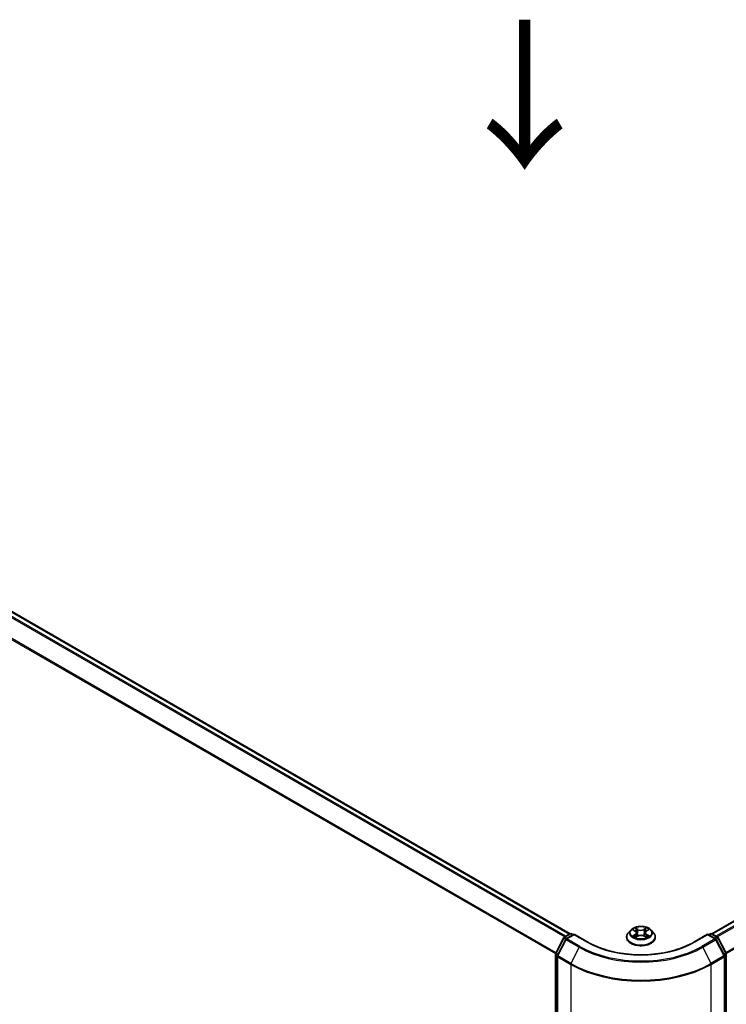
# Model space of a CAD drawing. Units: millimetres. Extents: x 7 to 8073, y 4 to 1690.
# Drawn here: x 34 to 46, y 107 to 124 of the extents above; entities that cross this region are included whole.
import ezdxf

# ---------------------------------------------------------------- set-up
doc = ezdxf.new("R2010")
doc.units = ezdxf.units.MM
doc.header["$LTSCALE"] = 0.5
doc.layers.get('Defpoints').update_dxf_attribs({"lineweight": 25})
for name, color, linetype, lineweight in [('Dimension (ISO)', 7, 'Continuous', 18), ('Symbol (ISO)', 7, 'Continuous', 18), ('Visible (ISO)', 7, 'Continuous', 35), ('Visible Narrow (ISO)', 7, 'Continuous', 25)]:
    doc.layers.add(name, color=color, linetype=linetype, lineweight=lineweight)
doc.styles.add('Note Text (TK)', font='MS PGothic.ttf')
doc.dimstyles.new('Default - Method 1b (TK)', dxfattribs={"dimscale": 0.5, "dimtxt": 2.5, "dimasz": 2.5, "dimexe": 1, "dimexo": 1.5, "dimgap": 1, "dimtad": 1, "dimdsep": 46, "dimtxsty": 'Note Text (TK)', "dimblk": 'OPEN', "dimcen": 0.09, "dimdle": 5, "dimclrd": 100, "dimclre": 100, "dimclrt": 7, "dimadec": 1, "dimazin": 1, "dimtfac": 1, "dimtmove": 0, "dimatfit": 3, "dimldrblk": 'OPEN', "dimfxl": 1, "dimtolj": 1, "dimlwd": -1, "dimlwe": -1, "dimarcsym": 0})

# ---------------------------------------------------------------- blocks, each defined once
blk = doc.blocks.new('_Open')
at = {"color": 0, "linetype": 'ByBlock', "lineweight": -2}
for p, q in [((-1, 0.167), (0, 0)), ((-1, -0.167), (0, 0)), ((0, 0), (-1, 0))]:
    blk.add_line(p, q, dxfattribs=at)
blk = doc.blocks.new('*D16')
at = {"layer": 'Defpoints', "color": 0}
for p in [(20.095, 112.324), (45.779, 98.254), (39.13, 94.415)]:
    blk.add_point(p, dxfattribs=at)
at = {"layer": 'Dimension (ISO)', "color": 100}
for p, q in [((19.348, 111.893), (13.781, 108.679)), ((15.358, 108.335), (38.051, 95.046)), ((45.032, 97.822), (38.631, 94.127))]:
    blk.add_line(p, q, dxfattribs=at)
at = {"layer": 'Dimension (ISO)', "color": 100, "xscale": 1.25, "yscale": 1.25, "zscale": 1.25}
for p, rotation in [((14.279, 108.966), 149.6482070321271), ((39.13, 94.415), 329.6482070321271)]:
    blk.add_blockref('_Open', p, dxfattribs=dict(at, rotation=rotation))
at = {"layer": 'Dimension (ISO)', "color": 7, "insert": (26.216, 103.147), "char_height": 1.25, "attachment_point": 4, "rotation": 329.6482, "style": 'Note Text (TK)'}
blk.add_mtext('\\A1;{\\Q29.648;\\W0.819;\\H0.816x;430}', dxfattribs=at)
blk = doc.blocks.new('*D17')
at = {"layer": 'Defpoints', "color": 0}
for p in [(65.265, 109.943), (43.706, 98.254), (51.257, 93.894)]:
    blk.add_point(p, dxfattribs=at)
at = {"layer": 'Dimension (ISO)', "color": 100}
for p, q in [((66.012, 109.512), (72.481, 105.777)), ((70.905, 105.431), (52.335, 94.527)), ((44.453, 97.822), (51.755, 93.607))]:
    blk.add_line(p, q, dxfattribs=at)
at = {"layer": 'Dimension (ISO)', "color": 100, "xscale": 1.25, "yscale": 1.25, "zscale": 1.25}
for p, rotation in [((71.983, 106.064), 30.42150540369994), ((51.257, 93.894), 210.4215054037)]:
    blk.add_blockref('_Open', p, dxfattribs=dict(at, rotation=rotation))
at = {"layer": 'Dimension (ISO)', "color": 7, "insert": (60.34, 100.399), "char_height": 1.25, "attachment_point": 4, "rotation": 30.4215, "style": 'Note Text (TK)'}
blk.add_mtext('\\A1;{\\Q-29.578;\\W0.820;\\H0.816x;360}', dxfattribs=at)

msp = doc.modelspace()

# ---------------------------------------------------------------- linework, layer by layer
at = {"layer": 'Visible (ISO)'}
for p, q in [((43.5523, 108.6034), (21.1672, 121.5275)), ((64.1932, 119.146), (45.9328, 108.6034)), ((44.5717, 108.667), (44.5303, 108.6209)), ((44.6111, 108.6712), (44.647, 108.6503)), ((44.6695, 108.6208), (44.6763, 108.557)), ((44.8156, 108.6228), (44.8088, 108.5593)), ((44.8369, 108.6515), (44.8718, 108.6729)), ((44.9135, 108.667), (44.9548, 108.6209)), ((43.312, 108.277), (43.444, 108.5363)), ((43.4793, 108.509), (43.3414, 108.2383)), ((43.4538, 108.5466), (43.5515, 108.603)), ((43.623, 108.5966), (43.4891, 108.5193)), ((43.5765, 108.603), (43.6053, 108.5864)), ((43.623, 108.5882), (43.623, 108.5966)), ((43.8535, 108.4635), (43.623, 108.5966)), ((44.5009, 108.5473), (44.5009, 108.5501)), ((44.6558, 108.5453), (44.6922, 108.566)), ((44.7951, 108.5667), (44.8325, 108.5464)), ((44.9842, 108.5473), (44.9842, 108.5501)), ((45.8621, 108.5966), (45.6316, 108.4635)), ((45.8621, 108.5966), (45.8621, 108.5882)), ((45.996, 108.5193), (45.8621, 108.5966)), ((45.8798, 108.5864), (45.9086, 108.603)), ((45.9336, 108.603), (46.0313, 108.5466)), ((46.1437, 108.2383), (46.0058, 108.509)), ((46.0411, 108.5363), (46.1732, 108.277)), ((43.3092, 98.5752), (43.3092, 108.2657)), ((43.3387, 108.227), (43.3387, 98.5118)), ((46.1464, 98.5118), (46.1464, 108.227)), ((46.1759, 108.2657), (46.1759, 98.5752))]:
    msp.add_line(p, q, dxfattribs=at)
for centre, start, end in [((43.4663, 108.5249), 120, 153.00449), ((43.5016, 108.4977), 120, 153.00449), ((43.564, 108.5814), 60, 120), ((45.9211, 108.5814), 60, 120), ((45.9835, 108.4977), 26.99551, 60), ((46.0188, 108.5249), 26.99551, 60), ((43.3342, 108.2657), 153.00449, 180), ((43.3637, 108.227), 153.00449, 180), ((46.1214, 108.227), 0, 26.99551), ((46.1509, 108.2657), 0, 26.99551)]:
    msp.add_arc(centre, 0.025, start, end, dxfattribs=at)
for points, knots in [([(44.5303, 108.6209), (44.5266, 108.6168), (44.5232, 108.6125), (44.517, 108.6036), (44.5143, 108.5991), (44.5095, 108.5897), (44.5075, 108.5849), (44.5042, 108.5752), (44.503, 108.5702), (44.5013, 108.5602), (44.5009, 108.5552), (44.5009, 108.5501)], [3.43783145, 3.43783145, 3.43783145, 3.43783145, 3.53334478, 3.53334478, 3.6288581, 3.6288581, 3.72437142, 3.72437142, 3.81988474, 3.81988474, 3.91539807, 3.91539807, 3.91539807, 3.91539807]), ([(44.9135, 108.667), (44.9032, 108.6785), (44.8903, 108.6885), (44.8596, 108.7057), (44.8418, 108.7128), (44.8034, 108.7231), (44.783, 108.7264), (44.7416, 108.7289), (44.7206, 108.7282), (44.6799, 108.7228), (44.6603, 108.7181), (44.6243, 108.7051), (44.6079, 108.6968), (44.5855, 108.6808), (44.5781, 108.6742), (44.5717, 108.667)], [1.251372, 1.251372, 1.251372, 1.251372, 1.572385, 1.572385, 1.9068136, 1.9068136, 2.239891, 2.239891, 2.5712044, 2.5712044, 2.9029404, 2.9029404, 3.2369183, 3.2369183, 3.4378315, 3.4378315, 3.4378315, 3.4378315]), ([(44.6695, 108.6208), (44.6692, 108.6231), (44.6687, 108.6254), (44.6671, 108.6298), (44.666, 108.632), (44.6634, 108.6361), (44.6618, 108.6381), (44.6583, 108.642), (44.6563, 108.6438), (44.6519, 108.6472), (44.6496, 108.6488), (44.647, 108.6503)], [0.83570877, 0.83570877, 0.83570877, 0.83570877, 0.97923562, 0.97923562, 1.12276247, 1.12276247, 1.26628933, 1.26628933, 1.40981618, 1.40981618, 1.55334303, 1.55334303, 1.55334303, 1.55334303]), ([(44.8369, 108.6515), (44.8345, 108.6501), (44.8322, 108.6485), (44.8281, 108.6451), (44.8262, 108.6433), (44.8229, 108.6396), (44.8214, 108.6377), (44.8189, 108.6336), (44.8179, 108.6315), (44.8164, 108.6272), (44.8159, 108.625), (44.8156, 108.6228)], [3.15904595, 3.15904595, 3.15904595, 3.15904595, 3.2979357, 3.2979357, 3.43682545, 3.43682545, 3.5757152, 3.5757152, 3.71460496, 3.71460496, 3.85349471, 3.85349471, 3.85349471, 3.85349471]), ([(44.9842, 108.5501), (44.9842, 108.5552), (44.9838, 108.5602), (44.9821, 108.5702), (44.9809, 108.5752), (44.9776, 108.5849), (44.9756, 108.5897), (44.9708, 108.5991), (44.9681, 108.6036), (44.9619, 108.6125), (44.9585, 108.6168), (44.9548, 108.6209)], [0.77380541, 0.77380541, 0.77380541, 0.77380541, 0.86931873, 0.86931873, 0.96483206, 0.96483206, 1.06034538, 1.06034538, 1.1558587, 1.1558587, 1.25137202, 1.25137202, 1.25137202, 1.25137202]), ([(45.6316, 108.4635), (45.5392, 108.4101), (45.4316, 108.365), (45.1971, 108.296), (45.0701, 108.2721), (44.8094, 108.2483), (44.6757, 108.2483), (44.415, 108.2721), (44.2881, 108.296), (44.0535, 108.365), (43.9459, 108.4101), (43.8535, 108.4635)], [3.1415927, 3.1415927, 3.1415927, 3.1415927, 3.4557519, 3.4557519, 3.7699112, 3.7699112, 4.0840704, 4.0840704, 4.3982297, 4.3982297, 4.712389, 4.712389, 4.712389, 4.712389]), ([(44.5009, 108.5473), (44.5009, 108.5324), (44.5048, 108.5176), (44.5201, 108.4891), (44.5316, 108.4755), (44.5615, 108.451), (44.5801, 108.44), (44.6221, 108.4222), (44.6455, 108.4153), (44.6948, 108.4063), (44.7207, 108.4041), (44.7722, 108.4045), (44.7979, 108.4072), (44.8466, 108.4172), (44.8696, 108.4245), (44.9106, 108.4431), (44.9287, 108.4544), (44.9578, 108.4801), (44.969, 108.4945), (44.9814, 108.5219), (44.9842, 108.5346), (44.9842, 108.5473)], [3.9153981, 3.9153981, 3.9153981, 3.9153981, 4.2151086, 4.2151086, 4.5275196, 4.5275196, 4.8520127, 4.8520127, 5.1777406, 5.1777406, 5.5024911, 5.5024911, 5.8268459, 5.8268459, 6.15168, 6.15168, 6.4774774, 6.4774774, 6.8013925, 6.8013925, 7.0569907, 7.0569907, 7.0569907, 7.0569907]), ([(44.629, 108.563), (44.6306, 108.5617), (44.6322, 108.5605), (44.6358, 108.558), (44.6377, 108.5567), (44.6418, 108.5543), (44.6439, 108.5531), (44.6484, 108.5507), (44.6508, 108.5495), (44.6547, 108.5477), (44.6562, 108.547), (44.6578, 108.5464)], [4.535054, 4.535054, 4.535054, 4.535054, 4.60515099, 4.60515099, 4.67524798, 4.67524798, 4.74534497, 4.74534497, 4.81544195, 4.81544195, 4.85787814, 4.85787814, 4.85787814, 4.85787814]), ([(44.7951, 108.5667), (44.7895, 108.5698), (44.7831, 108.5723), (44.7695, 108.5761), (44.7622, 108.5774), (44.7472, 108.5786), (44.7396, 108.5786), (44.7247, 108.5771), (44.7175, 108.5758), (44.7039, 108.5718), (44.6977, 108.5692), (44.6922, 108.566)], [1.5882496, 1.5882496, 1.5882496, 1.5882496, 1.8954276, 1.8954276, 2.2026055, 2.2026055, 2.5097835, 2.5097835, 2.8169614, 2.8169614, 3.1241394, 3.1241394, 3.1241394, 3.1241394]), ([(44.8302, 108.5476), (44.8316, 108.5482), (44.833, 108.5489), (44.8367, 108.5507), (44.839, 108.5518), (44.8433, 108.5543), (44.8454, 108.5555), (44.8493, 108.558), (44.8511, 108.5592), (44.8546, 108.5617), (44.8561, 108.563), (44.8576, 108.5642)], [6.14074877, 6.14074877, 6.14074877, 6.14074877, 6.18001191, 6.18001191, 6.25021501, 6.25021501, 6.32041812, 6.32041812, 6.39062122, 6.39062122, 6.46082432, 6.46082432, 6.46082432, 6.46082432])]:
    msp.add_open_spline(points, degree=3, knots=knots, dxfattribs=at)
at = {"layer": 'Visible Narrow (ISO)'}
for p, q in [((21.1547, 121.5262), (43.5449, 108.5992)), ((21.0786, 121.475), (43.4626, 108.5516)), ((43.4825, 108.5631), (21.0922, 121.4902)), ((20.9366, 121.1888), (43.31, 108.2716)), ((43.3164, 108.2857), (20.9407, 121.2043)), ((45.9402, 108.5992), (64.2057, 119.1448)), ((64.2681, 119.1087), (46.0026, 108.5631)), ((46.0226, 108.5516), (64.2817, 119.0935)), ((64.4196, 118.8228), (46.1687, 108.2857)), ((46.1752, 108.2716), (64.4237, 118.8074)), ((44.5993, 108.6768), (44.6449, 108.6501)), ((44.692, 108.6779), (44.6447, 108.7036)), ((44.6594, 108.6892), (44.6891, 108.673)), ((44.6891, 108.673), (44.685, 108.614)), ((44.8371, 108.7049), (44.7909, 108.6785)), ((44.7938, 108.6737), (44.8228, 108.6903)), ((44.7938, 108.6737), (44.7981, 108.6148)), ((44.839, 108.6514), (44.8836, 108.6787)), ((43.3207, 108.2709), (43.4527, 108.5302)), ((43.3501, 108.2322), (43.488, 108.5029)), ((43.4527, 108.5302), (43.482, 108.5132)), ((43.4663, 108.5453), (43.564, 108.6018)), ((43.5002, 108.5258), (43.4663, 108.5453)), ((43.488, 108.5029), (43.7061, 108.377)), ((43.5016, 108.5181), (43.623, 108.5882)), ((43.7196, 108.3922), (43.5016, 108.5181)), ((43.564, 108.6018), (43.598, 108.5822)), ((43.623, 108.5882), (43.841, 108.4623)), ((44.6461, 108.593), (44.6015, 108.5657)), ((44.6211, 108.5711), (44.6491, 108.5882)), ((44.648, 108.5394), (44.6942, 108.5658)), ((44.6491, 108.5882), (44.652, 108.5489)), ((44.7931, 108.5665), (44.8404, 108.5407)), ((44.8372, 108.5895), (44.8343, 108.5495)), ((44.8372, 108.5895), (44.866, 108.5727)), ((44.8859, 108.5676), (44.8402, 108.5943)), ((45.6441, 108.4623), (45.8621, 108.5882)), ((45.9835, 108.5181), (45.7655, 108.3922)), ((45.7791, 108.377), (45.9971, 108.5029)), ((45.8621, 108.5882), (45.9835, 108.5181)), ((45.8871, 108.5822), (45.9211, 108.6018)), ((45.9211, 108.6018), (46.0188, 108.5453)), ((46.0188, 108.5453), (45.9849, 108.5258)), ((45.9971, 108.5029), (46.135, 108.2322)), ((46.0031, 108.5132), (46.0324, 108.5302)), ((46.0324, 108.5302), (46.1645, 108.2709)), ((43.7061, 108.377), (43.5681, 108.1063)), ((45.7791, 108.377), (45.917, 108.1063)), ((43.3166, 98.565), (43.3166, 108.2555)), ((43.3166, 108.2555), (43.3425, 108.2405)), ((43.3495, 108.2542), (43.3207, 108.2709)), ((43.346, 108.2167), (43.564, 108.0909)), ((43.346, 98.5016), (43.346, 108.2167)), ((43.5681, 108.1063), (43.3501, 108.2322)), ((46.135, 108.2322), (45.917, 108.1063)), ((45.9211, 108.0909), (46.1391, 108.2167)), ((46.1645, 108.2709), (46.1356, 108.2542)), ((46.1391, 108.2167), (46.1391, 98.5016)), ((46.1426, 108.2405), (46.1686, 108.2555)), ((46.1686, 108.2555), (46.1686, 98.565)), ((43.564, 108.0909), (43.564, 98.3757)), ((45.9211, 98.3757), (45.9211, 108.0909))]:
    msp.add_line(p, q, dxfattribs=at)
for centre, major_axis, ratio, start_param, end_param in [((44.7426, 108.5575), (-0.239, 0), 0.5773503, 5.8056187, 9.9023446), ((44.7426, 108.616), (-0.1924, 0), 0.5773503, 5.8056187, 9.9023446), ((44.7426, 108.6222), (-0.1717, 0), 0.5773503, 5.3186954, 5.7000644), ((44.7426, 108.6033), (0.1343, 0), 0.5773503, 2.1878871, 2.4302964), ((44.6449, 108.6467), (0.0021, 0.0036), 0.5807239, 0, 0.7883457), ((44.5943, 108.6212), (0.0712, 0), 0.5773503, 5.5268332, 7.0627229), ((44.5943, 108.6181), (0.0753, 0), 0.5773503, 5.5268332, 6.3450887), ((44.6566, 108.6878), (-0.00338, -0.00243), 0.1795718, 1.0354778, 2.43066), ((44.667, 108.6663), (-0.00401, -0.00113), 0.2254019, 3.8609343, 5.2163575), ((44.692, 108.6745), (-0.00199, -0.00366), 0.5603394, 3.9128836, 5.3964134), ((44.7408, 108.7047), (0.0753, 0), 0.5773503, 3.9560369, 5.4919266), ((44.7408, 108.7078), (-0.0712, 0), 0.5773503, 0.8144442, 2.3503339), ((44.7909, 108.6751), (0.00207, -0.00362), 0.5739568, 0.8755778, 2.3591076), ((44.8157, 108.6673), (-0.00402, 0.00109), 0.2204733, 4.2271346, 5.5825577), ((44.8908, 108.6232), (-0.0712, 0), 0.5773503, 5.5268332, 7.0627229), ((44.8908, 108.6201), (-0.0753, 0), 0.5773503, 6.221282, 7.0627229), ((44.7426, 108.6033), (0.1343, 0), 0.5773503, 0.7306243, 0.9768911), ((44.8258, 108.6889), (-0.00342, 0.00238), 0.1903081, 0.6952009, 2.0903831), ((44.839, 108.648), (-0.00217, 0.00355), 0.5938741, 5.4828361, 6.2831853), ((44.7426, 108.6222), (-0.1717, 0), 0.5773503, 3.747899, 4.1292681), ((43.4663, 108.5249), (-0.0223, 0.0113), 0.0739221, 0, 0.9533753), ((43.4663, 108.5249), (0.0125, 0.0217), 0.5773503, 0.7853982, 1.6614562), ((43.4663, 108.5249), (-0.0125, 0.0217), 0.5773503, 5.4977871, 6.2831853), ((43.5016, 108.4977), (-0.0223, 0.0113), 0.0739221, 0, 0.9533753), ((43.5016, 108.4977), (0.0125, 0.0217), 0.5773503, 0.7853982, 1.6614562), ((43.5016, 108.4977), (-0.0125, 0.0217), 0.5773503, 5.4977871, 6.2831853), ((43.564, 108.5814), (-0.0125, 0.0217), 0.5773503, 5.4977871, 6.2831853), ((43.564, 108.5814), (0.0125, 0.0217), 0.5773503, 0, 0.7853982), ((43.841, 108.4419), (0.0125, 0.0217), 0.5773503, 0, 0.7853982), ((44.7426, 108.9828), (1.275, 0), 0.5773503, 3.9269908, 5.4977871), ((44.7426, 108.5501), (-0.2417, 0), 0.5773503, 0, 3.1415927), ((44.7426, 108.5473), (0.2417, 0), 0.5773503, 3.1415927, 6.2831853), ((44.7426, 108.6222), (0.1717, 0), 0.5773503, 3.747899, 4.1292681), ((44.6241, 108.5697), (-0.00078, -0.00409), 0.7855379, 4.5297964, 5.9249786), ((44.636, 108.5612), (-0.00355, -0.00219), 0.7331327, 5.1752487, 5.759353), ((44.6461, 108.5896), (0.00217, -0.00355), 0.5938741, 0.8577136, 2.3412434), ((44.6821, 108.6126), (-0.00401, -0.00113), 0.2253689, 3.8609275, 5.2119734), ((44.6942, 108.5624), (-0.00207, 0.00362), 0.5739568, 5.5007003, 6.2831853), ((44.7443, 108.5366), (0.0712, 0), 0.5773503, 0.8144442, 2.3503339), ((44.7931, 108.5631), (0.00199, 0.00366), 0.5603394, 0, 0.7712909), ((44.801, 108.6133), (-0.00402, 0.00109), 0.2204397, 4.2315184, 5.5825643), ((44.8402, 108.5909), (-0.0021, -0.0036), 0.5807239, 3.9299383, 5.4134682), ((44.7426, 108.6222), (0.1717, 0), 0.5773503, 5.3186954, 5.7000644), ((44.8508, 108.5626), (-0.00354, 0.0022), 0.7263108, 3.6326229, 4.2730596), ((44.863, 108.5713), (0.00082, -0.00409), 0.7739071, 0.3640218, 1.759204), ((45.6441, 108.4419), (-0.0125, 0.0217), 0.5773503, 5.4977871, 6.2831853), ((45.9211, 108.5814), (-0.0125, 0.0217), 0.5773503, 5.4977871, 6.2831853), ((45.9211, 108.5814), (0.0125, 0.0217), 0.5773503, 0, 0.7853982), ((45.9835, 108.4977), (0.0125, 0.0217), 0.5773503, 0, 0.7853982), ((45.9835, 108.4977), (0.0125, -0.0217), 0.5773503, 1.4801364, 2.3561945), ((45.9835, 108.4977), (0.0223, 0.0113), 0.0739221, 5.32981, 6.2831853), ((46.0188, 108.5249), (0.0125, 0.0217), 0.5773503, 0, 0.7853982), ((46.0188, 108.5249), (0.0125, -0.0217), 0.5773503, 1.4801364, 2.3561945), ((46.0188, 108.5249), (0.0223, 0.0113), 0.0739221, 5.32981, 6.2831853), ((43.7196, 108.3718), (-0.0125, -0.0217), 0.5773503, 3.9269908, 4.8030489), ((44.7426, 108.9755), (1.4658, 0), 0.5773503, 3.9269908, 5.4977871), ((44.7426, 108.9828), (-1.4466, 0), 0.5773503, 0.7853982, 2.3561945), ((45.7655, 108.3718), (0.0125, -0.0217), 0.5773503, 1.4801364, 2.3561945), ((43.3342, 108.2657), (-0.025, 0), 0.5773503, 0, 0.7853982), ((43.3342, 108.2657), (-0.0223, 0.0113), 0.0739221, 0, 0.9533753), ((43.3342, 108.2657), (0.0125, 0.0217), 0.5773503, 1.6614562, 2.3561945), ((43.3637, 108.227), (-0.025, 0), 0.5773503, 0, 0.7853982), ((43.3637, 108.227), (-0.0223, 0.0113), 0.0739221, 0, 0.9533753), ((43.3637, 108.227), (0.0125, 0.0217), 0.5773503, 1.6614562, 2.3561945), ((46.1214, 108.227), (0.0223, 0.0113), 0.0739221, 5.32981, 6.2831853), ((46.1214, 108.227), (0.0125, -0.0217), 0.5773503, 0.7853982, 1.4801364), ((46.1214, 108.227), (0.025, 0), 0.5773503, 5.4977871, 6.2831853), ((46.1509, 108.2657), (0.0223, 0.0113), 0.0739221, 5.32981, 6.2831853), ((46.1509, 108.2657), (0.0125, -0.0217), 0.5773503, 0.7853982, 1.4801364), ((46.1509, 108.2657), (0.025, 0), 0.5773503, 5.4977871, 6.2831853), ((43.5817, 108.1011), (0.0125, 0.0217), 0.5773503, 1.6614562, 2.3561945), ((44.7426, 108.7713), (1.6667, 0), 0.5773503, 3.9269908, 5.4977871), ((44.7426, 108.7844), (-1.6609, 0), 0.5773503, 0.7853982, 2.3561945), ((45.9034, 108.1011), (-0.0125, 0.0217), 0.5773503, 3.9269908, 4.6217291)]:
    msp.add_ellipse(centre, major_axis=major_axis, ratio=ratio, start_param=start_param, end_param=end_param, dxfattribs=at)
msp.add_ellipse((44.7426, 108.6222), major_axis=(0.1785, 0), ratio=0.5773503, dxfattribs=at)
for points, knots in [([(44.6192, 108.6665), (44.6186, 108.6672), (44.6179, 108.6679), (44.6153, 108.6701), (44.6133, 108.6714), (44.6094, 108.6735), (44.6074, 108.6744), (44.6034, 108.6758), (44.6013, 108.6763), (44.5993, 108.6768)], [0.002088244, 0.002088244, 0.002088244, 0.002088244, 0.005934038, 0.005934038, 0.0154285, 0.0154285, 0.023744988, 0.023744988, 0.032394303, 0.032394303, 0.032394303, 0.032394303]), ([(44.5993, 108.6768), (44.6011, 108.6761), (44.6031, 108.6753), (44.6068, 108.6736), (44.6085, 108.6727), (44.6106, 108.6716), (44.6109, 108.6714), (44.6111, 108.6712)], [-0.032394303, -0.032394303, -0.032394303, -0.032394303, -0.023744988, -0.023744988, -0.0154285, -0.0154285, -0.014044479, -0.014044479, -0.014044479, -0.014044479]), ([(44.6594, 108.6892), (44.6581, 108.6905), (44.6567, 108.6919), (44.6533, 108.6954), (44.6513, 108.6974), (44.6478, 108.7009), (44.6463, 108.7023), (44.6447, 108.7036)], [-0.032055974, -0.032055974, -0.032055974, -0.032055974, -0.02365019, -0.02365019, -0.010200936, -0.010200936, 0.000338329, 0.000338329, 0.000338329, 0.000338329]), ([(44.6447, 108.7036), (44.6457, 108.7022), (44.6466, 108.7005), (44.649, 108.6964), (44.6503, 108.6938), (44.6529, 108.6894), (44.654, 108.6877), (44.6552, 108.686)], [-0.000338329, -0.000338329, -0.000338329, -0.000338329, 0.010200936, 0.010200936, 0.02365019, 0.02365019, 0.032055974, 0.032055974, 0.032055974, 0.032055974]), ([(44.6552, 108.686), (44.6574, 108.6831), (44.6593, 108.68), (44.6625, 108.6734), (44.6638, 108.67), (44.6648, 108.6665)], [-0.028982846, -0.028982846, -0.028982846, -0.028982846, -0.014585063, -0.014585063, 0, 0, 0, 0]), ([(44.6698, 108.6677), (44.6688, 108.6715), (44.6673, 108.6753), (44.6638, 108.6826), (44.6617, 108.686), (44.6594, 108.6892)], [0, 0, 0, 0, 0.014585063, 0.014585063, 0.028982846, 0.028982846, 0.028982846, 0.028982846]), ([(44.6648, 108.6665), (44.6673, 108.6576), (44.6699, 108.6486), (44.6749, 108.6307), (44.6775, 108.6218), (44.68, 108.6128)], [-0.068779854, -0.068779854, -0.068779854, -0.068779854, -0.034389927, -0.034389927, 0, 0, 0, 0]), ([(44.685, 108.614), (44.6825, 108.623), (44.6799, 108.6319), (44.6749, 108.6498), (44.6724, 108.6588), (44.6698, 108.6677)], [0, 0, 0, 0, 0.034389927, 0.034389927, 0.068779854, 0.068779854, 0.068779854, 0.068779854]), ([(44.8127, 108.6687), (44.8103, 108.6597), (44.8078, 108.6507), (44.8029, 108.6327), (44.8005, 108.6237), (44.7981, 108.6148)], [0, 0, 0, 0, 0.034389927, 0.034389927, 0.068779854, 0.068779854, 0.068779854, 0.068779854]), ([(44.803, 108.6136), (44.8055, 108.6226), (44.8079, 108.6316), (44.8128, 108.6496), (44.8153, 108.6586), (44.8177, 108.6676)], [-0.068779854, -0.068779854, -0.068779854, -0.068779854, -0.034389927, -0.034389927, 0, 0, 0, 0]), ([(44.8228, 108.6903), (44.8206, 108.6871), (44.8186, 108.6836), (44.8152, 108.6763), (44.8138, 108.6725), (44.8127, 108.6687)], [0, 0, 0, 0, 0.014491423, 0.014491423, 0.028982846, 0.028982846, 0.028982846, 0.028982846]), ([(44.8177, 108.6676), (44.8187, 108.671), (44.82, 108.6744), (44.8231, 108.681), (44.825, 108.6842), (44.8271, 108.6872)], [-0.028982846, -0.028982846, -0.028982846, -0.028982846, -0.014491423, -0.014491423, 0, 0, 0, 0]), ([(44.8371, 108.7049), (44.8359, 108.7038), (44.8347, 108.7026), (44.8323, 108.7002), (44.8311, 108.699), (44.8285, 108.6962), (44.8271, 108.6947), (44.8247, 108.6922), (44.8238, 108.6913), (44.8228, 108.6903)], [-0.032394303, -0.032394303, -0.032394303, -0.032394303, -0.023744988, -0.023744988, -0.0154285, -0.0154285, -0.005934038, -0.005934038, 0, 0, 0, 0]), ([(44.8271, 108.6872), (44.8279, 108.6884), (44.8287, 108.6896), (44.8306, 108.6928), (44.8316, 108.6947), (44.8333, 108.698), (44.8341, 108.6995), (44.8356, 108.7024), (44.8364, 108.7037), (44.8371, 108.7049)], [0, 0, 0, 0, 0.005934038, 0.005934038, 0.0154285, 0.0154285, 0.023744988, 0.023744988, 0.032394303, 0.032394303, 0.032394303, 0.032394303]), ([(44.8836, 108.6787), (44.8811, 108.6781), (44.8786, 108.6774), (44.873, 108.6751), (44.87, 108.6735), (44.866, 108.6704), (44.8648, 108.6692), (44.8637, 108.668)], [-0.000338329, -0.000338329, -0.000338329, -0.000338329, 0.010200936, 0.010200936, 0.02365019, 0.02365019, 0.030331042, 0.030331042, 0.030331042, 0.030331042]), ([(44.8718, 108.6729), (44.8734, 108.6739), (44.8751, 108.6748), (44.8791, 108.6768), (44.8814, 108.6778), (44.8836, 108.6787)], [-0.018276751, -0.018276751, -0.018276751, -0.018276751, -0.010200936, -0.010200936, 0.000338329, 0.000338329, 0.000338329, 0.000338329]), ([(44.6211, 108.5711), (44.6197, 108.5708), (44.6181, 108.5705), (44.6139, 108.5696), (44.6112, 108.5689), (44.6061, 108.5674), (44.6038, 108.5666), (44.6015, 108.5657)], [-0.032055974, -0.032055974, -0.032055974, -0.032055974, -0.02365019, -0.02365019, -0.010200936, -0.010200936, 0.000338329, 0.000338329, 0.000338329, 0.000338329]), ([(44.6015, 108.5657), (44.604, 108.5662), (44.6065, 108.5666), (44.6121, 108.567), (44.6151, 108.567), (44.6194, 108.5666), (44.6209, 108.5663), (44.6222, 108.5661)], [-0.000338329, -0.000338329, -0.000338329, -0.000338329, 0.010200936, 0.010200936, 0.02365019, 0.02365019, 0.032055974, 0.032055974, 0.032055974, 0.032055974]), ([(44.633, 108.5625), (44.6316, 108.5648), (44.6298, 108.5668), (44.6258, 108.5697), (44.6235, 108.5706), (44.6211, 108.5711)], [0, 0, 0, 0, 0.014585063, 0.014585063, 0.028982846, 0.028982846, 0.028982846, 0.028982846]), ([(44.6222, 108.5661), (44.6244, 108.5657), (44.6264, 108.5649), (44.6285, 108.5634), (44.6288, 108.5632), (44.629, 108.563)], [-0.028982846, -0.028982846, -0.028982846, -0.028982846, -0.014585063, -0.014585063, -0.012491664, -0.012491664, -0.012491664, -0.012491664]), ([(44.6571, 108.546), (44.6566, 108.546), (44.6561, 108.546), (44.6545, 108.5458), (44.6535, 108.5454), (44.6518, 108.5442), (44.651, 108.5435), (44.6495, 108.5417), (44.6488, 108.5406), (44.648, 108.5394)], [0.002266843, 0.002266843, 0.002266843, 0.002266843, 0.005934038, 0.005934038, 0.0154285, 0.0154285, 0.023744988, 0.023744988, 0.032394303, 0.032394303, 0.032394303, 0.032394303]), ([(44.648, 108.5394), (44.6492, 108.5405), (44.6504, 108.5416), (44.6529, 108.5434), (44.654, 108.5442), (44.6554, 108.5451), (44.6556, 108.5452), (44.6558, 108.5453)], [-0.032394303, -0.032394303, -0.032394303, -0.032394303, -0.023744988, -0.023744988, -0.0154285, -0.0154285, -0.014174199, -0.014174199, -0.014174199, -0.014174199]), ([(44.68, 108.6128), (44.6836, 108.6), (44.6877, 108.5874), (44.6935, 108.5727), (44.6944, 108.5702), (44.6955, 108.5678)], [-0.098241255, -0.098241255, -0.098241255, -0.098241255, -0.049120627, -0.049120627, -0.039185236, -0.039185236, -0.039185236, -0.039185236]), ([(44.6994, 108.5696), (44.6985, 108.572), (44.6976, 108.5743), (44.6923, 108.5888), (44.6884, 108.6013), (44.685, 108.614)], [0.039653857, 0.039653857, 0.039653857, 0.039653857, 0.049120627, 0.049120627, 0.098241255, 0.098241255, 0.098241255, 0.098241255]), ([(44.7981, 108.6148), (44.7948, 108.602), (44.791, 108.5895), (44.7859, 108.5753), (44.7852, 108.5734), (44.7845, 108.5715)], [0, 0, 0, 0, 0.049120627, 0.049120627, 0.056791471, 0.056791471, 0.056791471, 0.056791471]), ([(44.7886, 108.5699), (44.7893, 108.5719), (44.7901, 108.5739), (44.7955, 108.5882), (44.7995, 108.6008), (44.803, 108.6136)], [-0.057034209, -0.057034209, -0.057034209, -0.057034209, -0.049120627, -0.049120627, 0, 0, 0, 0]), ([(44.8404, 108.5407), (44.8394, 108.5422), (44.8385, 108.5434), (44.8362, 108.5457), (44.8348, 108.5466), (44.8325, 108.5472), (44.8318, 108.5472), (44.831, 108.5472)], [-0.000338329, -0.000338329, -0.000338329, -0.000338329, 0.010200936, 0.010200936, 0.02365019, 0.02365019, 0.029445776, 0.029445776, 0.029445776, 0.029445776]), ([(44.8325, 108.5464), (44.8336, 108.5458), (44.8347, 108.5451), (44.8373, 108.5433), (44.8389, 108.542), (44.8404, 108.5407)], [-0.017633623, -0.017633623, -0.017633623, -0.017633623, -0.010200936, -0.010200936, 0.000338329, 0.000338329, 0.000338329, 0.000338329]), ([(44.866, 108.5727), (44.8635, 108.5722), (44.8611, 108.5712), (44.857, 108.5683), (44.8552, 108.5663), (44.8538, 108.564)], [0, 0, 0, 0, 0.014491423, 0.014491423, 0.028982846, 0.028982846, 0.028982846, 0.028982846]), ([(44.8576, 108.5642), (44.858, 108.5645), (44.8583, 108.5648), (44.8606, 108.5664), (44.8626, 108.5673), (44.8649, 108.5677)], [-0.017400167, -0.017400167, -0.017400167, -0.017400167, -0.014491423, -0.014491423, 0, 0, 0, 0]), ([(44.8649, 108.5677), (44.8658, 108.5679), (44.8669, 108.5681), (44.8698, 108.5685), (44.8718, 108.5686), (44.8758, 108.5687), (44.8777, 108.5687), (44.8817, 108.5683), (44.8838, 108.568), (44.8859, 108.5676)], [0, 0, 0, 0, 0.005934038, 0.005934038, 0.0154285, 0.0154285, 0.023744988, 0.023744988, 0.032394303, 0.032394303, 0.032394303, 0.032394303]), ([(44.8859, 108.5676), (44.884, 108.5683), (44.8821, 108.5689), (44.8784, 108.57), (44.8766, 108.5705), (44.8729, 108.5714), (44.8709, 108.5718), (44.868, 108.5723), (44.8669, 108.5725), (44.866, 108.5727)], [-0.032394303, -0.032394303, -0.032394303, -0.032394303, -0.023744988, -0.023744988, -0.0154285, -0.0154285, -0.005934038, -0.005934038, 0, 0, 0, 0])]:
    msp.add_open_spline(points, degree=3, knots=knots, dxfattribs=at)
for points in [[(44.6358, 108.558), (44.6349, 108.5595), (44.6339, 108.561), (44.633, 108.5625)], [(44.8538, 108.564), (44.8527, 108.5623), (44.8516, 108.5606), (44.8506, 108.5589)]]:
    msp.add_open_spline(points, degree=3, dxfattribs=at)

# ---------------------------------------------------------------- texts
at = {"layer": 'Symbol (ISO)', "color": 7, "insert": (42.7543, 124.0619), "char_height": 2, "attachment_point": 4, "rotation": 270, "line_spacing_factor": 1.5, "style": 'Note Text (TK)'}
msp.add_mtext('\\fMS PGothic|b0|i0;{\\H2.0000;→}', dxfattribs=at)

# ---------------------------------------------------------------- dimensions: what is measured, and where the dimension line sits
at = {"layer": 'Dimension (ISO)', "color": 100}
for base, p1, p2, angle, text, picture, middle in [((39.1297, 94.4145), (20.0949, 112.3242), (45.7791, 98.2536), 149.64821, '{\\Q29.648;\\W0.819;\\H0.816x;430}', '*D16', (26.7043, 101.6904)), ((51.2569, 93.8941), (65.2654, 109.9428), (43.7061, 98.2536), 30.42151, '{\\Q-29.578;\\W0.820;\\H0.816x;360}', '*D17', (61.6199, 99.9792))]:
    dim = msp.add_linear_dim(base=base, p1=p1, p2=p2, angle=angle, text=text, dimstyle='Default - Method 1b (TK)', override={"dimgap": 1, "dimdec": 0, "dimlfac": 2, "dimtol": 0, "dimlim": 0, "dimtp": 0, "dimtm": 0, "dimtdec": 0, "dimtofl": 0, "dimatfit": 1}, dxfattribs=at)
    dim.commit()
    dim.dimension.update_dxf_attribs({"geometry": picture, "text_midpoint": middle, "dimtype": 160})

doc.saveas('drawing.dxf')
